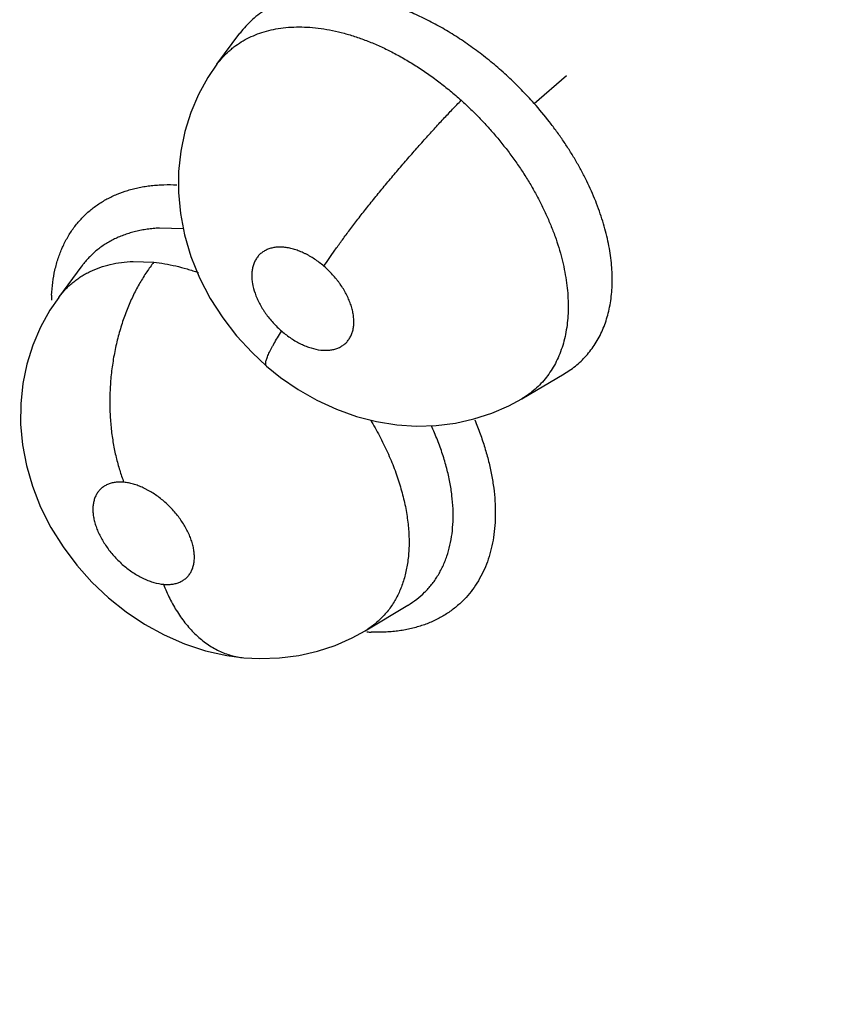
# Model space of a CAD drawing. Units: inches. Extents: x 0.4 to 16.6, y 0.6 to 10.4.
# Drawn here: x 12.5 to 12.5, y 7.2 to 7.3 of the extents above; entities that cross this region are included whole.
import ezdxf

# ---------------------------------------------------------------- set-up
doc = ezdxf.new("R2010")
doc.units = ezdxf.units.IN
doc.header["$LTSCALE"] = 0.935
doc.header["$MEASUREMENT"] = 0
doc.layers.get('0').update_dxf_attribs({"linetype": 'CONTINUOUS'})
doc.layers.add('AXIS', color=7, linetype='CONTINUOUS')

msp = doc.modelspace()

# ---------------------------------------------------------------- linework, layer by layer
at = {"color": 7, "linetype": 'CONTINUOUS'}
for p, q in [((12.4931117915, 7.2792613545), (12.4951489103, 7.2820088521)), ((12.4951543218, 7.2820161653), (12.4951489103, 7.2820088521)), ((12.4951543218, 7.2820161653), (12.495161539, 7.2820259005)), ((12.4931048309, 7.2792519867), (12.4931074937, 7.2792555735)), ((12.4931074937, 7.2792555735), (12.4931117915, 7.2792613545)), ((12.5212788252, 7.2757864515), (12.5241546152, 7.2782509237)), ((12.4901285616, 7.2646396746), (12.4879956738, 7.2647044047)), ((12.4790569983, 7.2585566258), (12.4811246348, 7.2613507855)), ((12.4811377661, 7.2613685372), (12.4811246348, 7.2613507855)), ((12.4811250063, 7.2613505321), (12.4811355828, 7.2613660384)), ((12.4811377661, 7.2613685372), (12.4811393742, 7.2613707207)), ((12.4856600704, 7.2617437918), (12.4875035498, 7.261677613)), ((12.4975166906, 7.2524505567), (12.4975150214, 7.2524519778)), ((12.5201988235, 7.2495502006), (12.5239574568, 7.2517676141)), ((12.523975217, 7.2517780992), (12.5239792164, 7.2517804667)), ((12.5201988235, 7.2495502006), (12.5201934591, 7.2495470369)), ((12.5062786694, 7.2289399992), (12.5100712559, 7.2312073815)), ((12.5100789586, 7.2312119866), (12.510082989, 7.2312143984)), ((12.5051271507, 7.228308447), (12.506279262, 7.228939008)), ((12.5062735405, 7.2289369397), (12.5062642325, 7.2289313683)), ((12.4955000249, 7.226548437), (12.4955019431, 7.22654826))]:
    msp.add_line(p, q, dxfattribs=at)
for points in [[(12.4931084481, 7.2792575136), (12.4923130454, 7.278086787), (12.4914764417, 7.2765744129), (12.4907902736, 7.2749775518), (12.4902594708, 7.2733003534), (12.4898936016, 7.2715490455), (12.4897029163, 7.2697390872), (12.4896926264, 7.2678811393), (12.4898687914, 7.2659999002), (12.4902360753, 7.264104018), (12.4908030887, 7.2621934228), (12.4915732113, 7.2602908725), (12.4925228051, 7.2584617962), (12.4936254795, 7.2567399882), (12.494860268, 7.2551383018), (12.4962252421, 7.2536516816), (12.4975150214, 7.2524519778)], [(12.4790558096, 7.2585551159), (12.4782740215, 7.2574031962), (12.4774411455, 7.2558979944), (12.4767579785, 7.2543044284), (12.4762333164, 7.2526357938), (12.4758725746, 7.2508982458), (12.4756844221, 7.2491067812), (12.4756730799, 7.2472854227), (12.4758399829, 7.245459633), (12.4761858146, 7.2436345928), (12.4767168325, 7.2417923339), (12.4774467354, 7.2399319737), (12.4783631399, 7.2381149933), (12.4794366617, 7.2363911789), (12.4806512395, 7.2347731514), (12.4820055117, 7.2332568988), (12.4834672412, 7.2318745225), (12.4850323889, 7.2306270932), (12.4866858417, 7.2295233671), (12.4884250008, 7.228571739), (12.4902432106, 7.2277813091), (12.4921077252, 7.2271705086), (12.4939908519, 7.2267485151), (12.4955000533, 7.2265484343)], [(12.4975170688, 7.2524510397), (12.4987683036, 7.2514442067), (12.5003335959, 7.2503665083), (12.5019962198, 7.2494176505), (12.5037380767, 7.2486160667), (12.5055125882, 7.24798445), (12.5072967336, 7.2475270266), (12.5090820026, 7.2472415482), (12.5108504499, 7.2471257949), (12.5125882627, 7.2471757946), (12.5142884972, 7.2473868515), (12.5159392342, 7.2477537392)], [(12.5159392342, 7.2477537392), (12.5175302646, 7.2482702901), (12.5190447381, 7.2489263164), (12.5202000936, 7.2495495294)], [(12.4955019431, 7.22654826), (12.4969316293, 7.2264709251), (12.4986727135, 7.2265260916), (12.5003799619, 7.226744574), (12.5020332404, 7.2271200587), (12.5036210149, 7.2276453595), (12.5051271507, 7.228308447)]]:
    msp.add_lwpolyline(points, dxfattribs=at)
for centre, radius, start, end in [((12.4934518339, 7.2579790091), 0.0150503631, 177.1070416352, 178.7291763075), ((12.5074234181, 7.2456803654), 0.0168685204, 266.6474751968, 267.9389691373)]:
    msp.add_arc(centre, radius, start, end, dxfattribs=at)
for points, knots in [([(12.0240708281, 7.3266073703), (12.0323601873, 7.3151825529), (12.045105042, 7.2983170234), (12.0627195733, 7.276399329), (12.0761709383, 7.2603334913), (12.0898766083, 7.2446239326), (12.1038256372, 7.2292849689), (12.1180070212, 7.2143307024), (12.1324098817, 7.1997748149), (12.1470234683, 7.1856306217), (12.1618372044, 7.1719110611), (12.1768407126, 7.1586287115), (12.1920238496, 7.1457958066), (12.207376743, 7.1334242619), (12.222889811, 7.1215257032), (12.2385537785, 7.1101115094), (12.2543596936, 7.099192859), (12.2702989373, 7.0887807831), (12.2863632108, 7.078886225), (12.3025445095, 7.0695201142), (12.3188350935, 7.0606934476), (12.3352274365, 7.0524173601), (12.3517141456, 7.044703206), (12.36828785, 7.037562649), (12.3849410826, 7.0310077494), (12.4016661275, 7.025051015), (12.418454838, 7.0197054566), (12.4352983982, 7.0149846285), (12.4521871061, 7.0109026324), (12.4691100667, 7.0074740703), (12.4860550902, 7.0047139493), (12.503007754, 7.0026375845), (12.5143290496, 7.0017174145), (12.519983039, 7.001377254)], [0, 0, 0, 0, 0.069233605, 0.1036511663, 0.137912336, 0.1720006682, 0.2059008039, 0.2395981927, 0.2730792538, 0.3063314821, 0.3393435191, 0.372105212, 0.4046076945, 0.4368434859, 0.4688065528, 0.5004923397, 0.5318978391, 0.563021667, 0.5938640893, 0.6244270086, 0.6547139839, 0.6847302649, 0.7144827536, 0.7439799094, 0.7732316636, 0.8022494003, 0.8310458076, 0.8596346644, 0.888030618, 0.9162491158, 0.9443060973, 0.9722176929, 1, 1, 1, 1]), ([(12.9095517755, 6.6992942572), (12.8407102853, 6.696356427), (12.7038908818, 6.6989697777), (12.5048526091, 6.727661051), (12.3483571358, 6.771986552), (12.2341939443, 6.8192254461), (12.1570596056, 6.8589973681), (12.0876894151, 6.9033267012), (12.026867217, 6.9517361001), (11.9752916449, 7.0037098294), (11.9335772056, 7.0587055969), (11.9022655857, 7.1161408147), (11.8818048, 7.1753827797), (11.8725558144, 7.2356781223), (11.873972604, 7.2759402172), (11.8765036073, 7.2957113611)], [0, 0, 0, 0, 0.1556811583, 0.3082435213, 0.4532454236, 0.5217715288, 0.5871264393, 0.6490672438, 0.7074803689, 0.7624079843, 0.8140766537, 0.862921979, 0.909595987, 0.9549647877, 1, 1, 1, 1]), ([(12.5212788241, 7.2757864527), (12.5209132184, 7.276198818), (12.520164421, 7.2770032595), (12.5191820611, 7.2779607592), (12.5183725568, 7.2786944416), (12.5177540795, 7.2792284853), (12.5171232698, 7.2797467395), (12.516480402, 7.2802484744), (12.5158273254, 7.2807323548), (12.5149520867, 7.2813476829), (12.5138472407, 7.2820635583), (12.5124986243, 7.2828382673), (12.5111368485, 7.2835225198), (12.5097695559, 7.2841143241), (12.5084093368, 7.2846090623), (12.5072802147, 7.2849386665), (12.5063894855, 7.2851480627), (12.5055209697, 7.2853192719), (12.5044516761, 7.2854688387), (12.5031961111, 7.2855446269), (12.5019891082, 7.2855113859), (12.5012074383, 7.2854170298), (12.5008278386, 7.2853511187)], [0, 0, 0, 0, 0.0704705721, 0.1404689721, 0.1753438319, 0.2101613938, 0.2449478674, 0.2797280293, 0.3144285711, 0.3488714515, 0.4165265527, 0.4826896634, 0.5476528763, 0.6113024555, 0.6730952248, 0.7326203594, 0.7615855618, 0.7900768751, 0.8457955587, 0.8995077487, 0.9507334489, 1, 1, 1, 1]), ([(12.5008278389, 7.2853511188), (12.5005325001, 7.2852998382), (12.4999527088, 7.2851747346), (12.4991136842, 7.2849178778), (12.49832136, 7.2845955548), (12.4975799051, 7.2842081774), (12.4968900526, 7.2837558996), (12.496253229, 7.2832399606), (12.4956717938, 7.282663991), (12.4953241016, 7.2822432315), (12.4951611103, 7.2820247462)], [0, 0, 0, 0, 0.1335401798, 0.263879521, 0.3904358943, 0.514060497, 0.635971767, 0.7573106466, 0.878565621, 1, 1, 1, 1]), ([(12.4931113324, 7.2792613923), (12.4932675216, 7.2794714142), (12.4936010209, 7.2798757051), (12.494066859, 7.2803366368), (12.494466575, 7.2806757925), (12.4948857194, 7.280995985), (12.4954426908, 7.2813581143), (12.4961569579, 7.2817276398), (12.4969159243, 7.2820318838), (12.4977183106, 7.2822707537), (12.498272377, 7.2823840625), (12.4985553056, 7.2824300709)], [0, 0, 0, 0, 0.1215429164, 0.2429023554, 0.3037827141, 0.3648796794, 0.4877470869, 0.6117282609, 0.73775075, 0.8668885821, 1, 1, 1, 1]), ([(12.4985553053, 7.2824300708), (12.4988554568, 7.2824788799), (12.4994687479, 7.2825516385), (12.5004072232, 7.2825868212), (12.5013740474, 7.2825512017), (12.5023681424, 7.2824435054), (12.5033872096, 7.2822640729), (12.5044257875, 7.2820153136), (12.5054759028, 7.281699104), (12.5065321341, 7.2813161705), (12.5075927216, 7.2808668766), (12.5084740832, 7.2804403003), (12.5091807144, 7.2800672317), (12.5097134328, 7.2797701294), (12.5102432732, 7.2794586079), (12.5109458571, 7.2790237216), (12.5118128218, 7.2784462252), (12.5128323294, 7.2777031617), (12.5138333977, 7.2769075267), (12.5144829986, 7.2763462061), (12.5148044364, 7.2760570325)], [0, 0, 0, 0, 0.0506918146, 0.1028100397, 0.1564051272, 0.211825416, 0.2693613124, 0.3287786089, 0.3897485977, 0.4520805729, 0.5159723312, 0.5816726189, 0.615236333, 0.6491657334, 0.6833432707, 0.7176855695, 0.7868959225, 0.856932563, 0.9279249349, 1, 1, 1, 1]), ([(12.5026149402, 7.2613192716), (12.5027633583, 7.2615470631), (12.5030835769, 7.2620262401), (12.5036045445, 7.2627752363), (12.5041925064, 7.2635916433), (12.5048447369, 7.2644701875), (12.5055567766, 7.2654032113), (12.5063222714, 7.266381626), (12.5071333345, 7.2673943233), (12.5079805019, 7.2684293559), (12.5088534513, 7.2694736716), (12.5097409694, 7.2705142741), (12.5106319486, 7.2715382499), (12.5115152416, 7.2725336609), (12.512380748, 7.2734897297), (12.5132190684, 7.2743973062), (12.5140224667, 7.2752490479), (12.5145483766, 7.2757946411), (12.5148043861, 7.2760570778)], [0, 0, 0, 0, 0.0425945017, 0.0902845048, 0.1429316581, 0.200210902, 0.2617037265, 0.3268060492, 0.3948337711, 0.4649693444, 0.5363509626, 0.6080740767, 0.67923786, 0.7489998988, 0.8165663909, 0.8812803379, 0.9425614176, 1, 1, 1, 1]), ([(12.5148044356, 7.2760570317), (12.5150960749, 7.2757946642), (12.5156689652, 7.2752601636), (12.516497722, 7.2744289258), (12.5172945152, 7.2735701906), (12.5180599176, 7.2726844025), (12.5187933014, 7.2717715014), (12.5194911733, 7.270834371), (12.5201497741, 7.2698800724), (12.5207647018, 7.2689144987), (12.5213340311, 7.2679399554), (12.5218580047, 7.2669560132), (12.5223361584, 7.2659640113), (12.5227671162, 7.2649681875), (12.5231481627, 7.263975022), (12.5234766962, 7.262989827), (12.5237513769, 7.2620146875), (12.5239731523, 7.2610503338), (12.5241415166, 7.2600978022), (12.5242904688, 7.2588685212), (12.5243347142, 7.2576637282), (12.5242638744, 7.2564984907), (12.5241221769, 7.2554038192), (12.5238710283, 7.2543540183), (12.5235048799, 7.2533724594), (12.523182362, 7.2526877515), (12.522807631, 7.2520457441), (12.5223805206, 7.2514474806), (12.5219036245, 7.2508944056), (12.5213801907, 7.2503898578), (12.5208128926, 7.2499370782), (12.520408023, 7.2496722533), (12.5201997468, 7.2495493247)], [0, 0, 0, 0, 0.0382096219, 0.0762959401, 0.1143062224, 0.1522870417, 0.1902973708, 0.2283384908, 0.2660695638, 0.3032100668, 0.3398135302, 0.3759752806, 0.411761085, 0.4470457691, 0.4816337184, 0.5153406441, 0.5481647883, 0.5802721858, 0.6116843567, 0.6423324815, 0.7008436763, 0.7287738928, 0.7559594753, 0.8082996378, 0.8334257977, 0.8579045118, 0.8819268135, 0.9057336838, 0.9294017212, 0.9529591941, 0.9764435607, 1, 1, 1, 1]), ([(12.5239796139, 7.2517822649), (12.524173711, 7.2518969822), (12.5245508655, 7.2521402439), (12.5250826445, 7.2525481585), (12.525575525, 7.2529962773), (12.526029251, 7.2534843299), (12.5264437628, 7.2540121607), (12.5268182017, 7.2545779283), (12.5271508038, 7.2551782023), (12.5274387315, 7.2558101279), (12.5276818648, 7.2564716966), (12.5278815921, 7.2571631417), (12.5280367709, 7.2578854067), (12.5281466015, 7.258636354), (12.5282115087, 7.259411372), (12.5282307082, 7.260206198), (12.5282038575, 7.2610189482), (12.5281309571, 7.2618497843), (12.5280120463, 7.2626984302), (12.5278478098, 7.2635630333), (12.5276393112, 7.2644401039), (12.5273876482, 7.2653251424), (12.5270935995, 7.2662144404), (12.5267574314, 7.2671059643), (12.5263792391, 7.2679994904), (12.525958879, 7.2688954493), (12.5254973488, 7.2697922941), (12.5249972756, 7.2706855733), (12.5244609924, 7.271569472), (12.5238907614, 7.2724405447), (12.5232878723, 7.2732985842), (12.522436122, 7.2744305403), (12.5217530295, 7.2752515982), (12.5212788241, 7.2757864527)], [0, 0, 0, 0, 0.0247772756, 0.0492588464, 0.073572626, 0.0978957848, 0.1224053581, 0.147243884, 0.1723755495, 0.1977441921, 0.2234819989, 0.2497645095, 0.2767724323, 0.3046031802, 0.3331109452, 0.3621894328, 0.3919263691, 0.4224303411, 0.4538018085, 0.4860598725, 0.5191092722, 0.5528406588, 0.5871457432, 0.622012508, 0.6575195651, 0.6937460545, 0.730746651, 0.7683396832, 0.8062257192, 0.8443400098, 0.8827325202, 0.9214470511, 1, 1, 1, 1]), ([(12.4817490033, 7.2661982192), (12.4819920863, 7.2664073585), (12.4825048571, 7.2668014311), (12.4833396012, 7.2673101104), (12.4842391438, 7.2677365763), (12.4850339939, 7.2680195806), (12.485696607, 7.2682032818), (12.4862110388, 7.2683202257), (12.4867388508, 7.2684150562), (12.4872795554, 7.2684874421), (12.4878325072, 7.2685373304), (12.4885915778, 7.2685746996), (12.489167103, 7.2685692722), (12.4895532817, 7.2685522978)], [0, 0, 0, 0, 0.1152085114, 0.2318007976, 0.3505701951, 0.4722481612, 0.5344066353, 0.5975374065, 0.6617145021, 0.7270081023, 0.7934696898, 0.8611214974, 1, 1, 1, 1]), ([(12.4784206515, 7.2587386039), (12.4784401184, 7.2591227511), (12.4785080219, 7.2598767359), (12.4787034496, 7.2609762522), (12.4789911929, 7.2620185055), (12.479369588, 7.2629984802), (12.4798359367, 7.263912069), (12.4803878399, 7.2647552066), (12.481022622, 7.2655236769), (12.4814991384, 7.265983245), (12.4817490033, 7.2661982192)], [0, 0, 0, 0, 0.1373967235, 0.27005888, 0.3983973152, 0.5230216005, 0.6446627928, 0.7641202485, 0.8822585095, 1, 1, 1, 1]), ([(12.4879956735, 7.2647044047), (12.4878142363, 7.2646955001), (12.4874545117, 7.2646699656), (12.4869211005, 7.2646075692), (12.4863991018, 7.2645215701), (12.4858901666, 7.2644123281), (12.4853966207, 7.2642801193), (12.4849201558, 7.2641249954), (12.4844611925, 7.2639474682), (12.4840193368, 7.2637479481), (12.483594297, 7.2635263995), (12.4830516306, 7.2632020328), (12.4825412364, 7.262831414), (12.4820693561, 7.2624181458), (12.4816252384, 7.261978401), (12.4813230746, 7.2616187667), (12.4811371705, 7.2613681794)], [0, 0, 0, 0, 0.0690885602, 0.1371031794, 0.2041845174, 0.2702187784, 0.3349947481, 0.3984246342, 0.4607015074, 0.5220603448, 0.5827198271, 0.6428908284, 0.7624073772, 0.821927945, 0.8813316646, 1, 1, 1, 1]), ([(12.5026149543, 7.2613192594), (12.5024802871, 7.2614354467), (12.5022067216, 7.2616573645), (12.5017802571, 7.2619608807), (12.5014144828, 7.2621873466), (12.5011172293, 7.2623506984), (12.5008231027, 7.2624993803), (12.5004564414, 7.2626609909), (12.5000151938, 7.2628155365), (12.4995800514, 7.2629282412), (12.4991558662, 7.2629988466), (12.498746863, 7.2630250268), (12.4983565263, 7.2630071473), (12.4979881801, 7.2629449145), (12.4976459672, 7.262838987), (12.497333338, 7.2626898753), (12.4970533519, 7.2624990476), (12.4968501529, 7.2623067609), (12.4967079618, 7.2621360159), (12.4965778354, 7.2619518105), (12.496439952, 7.2616976323), (12.4963167956, 7.2613641282), (12.4962369408, 7.261003204), (12.4962077405, 7.260686098), (12.4962051762, 7.2604217952), (12.496217145, 7.2601444431), (12.4962792622, 7.2596344004), (12.496436757, 7.2590461931), (12.4966677516, 7.2584604398), (12.4968834857, 7.2580122656), (12.4970925722, 7.2576442326), (12.497277897, 7.2573525494), (12.4974758999, 7.2570616503), (12.4977420543, 7.256707656), (12.4980895498, 7.2563010754), (12.4984631793, 7.25591393), (12.4987282136, 7.2556702553), (12.4988643421, 7.2555528061)], [0, 0, 0, 0, 0.0377788981, 0.0747640965, 0.1111145734, 0.1290831106, 0.1467949671, 0.1811063476, 0.2141090264, 0.2459936208, 0.2764677823, 0.3053117942, 0.3328858796, 0.3592811891, 0.3844456895, 0.4087331301, 0.432578746, 0.4561262396, 0.4678836597, 0.4797334993, 0.5039845575, 0.5290540563, 0.5550112951, 0.5822758815, 0.596526283, 0.6111337685, 0.6412140534, 0.7054968181, 0.7397410051, 0.7748854991, 0.8110494689, 0.8295788788, 0.8482772671, 0.8857827619, 0.923584136, 0.9618109986, 1, 1, 1, 1]), ([(12.4790536412, 7.2585521845), (12.4791441205, 7.2586745571), (12.4793316911, 7.2589129831), (12.4796334948, 7.2592517663), (12.4799541164, 7.2595700736), (12.4802933541, 7.259868255), (12.4806514994, 7.2601463138), (12.4810289562, 7.2604038884), (12.4814253694, 7.2606403317), (12.4819791781, 7.2609279678), (12.4827121864, 7.2612315643), (12.483644995, 7.2615009486), (12.484633239, 7.2616767352), (12.4853127207, 7.261731065), (12.48566007, 7.2617437917)], [0, 0, 0, 0, 0.0600956821, 0.1197040359, 0.1790544563, 0.2383859384, 0.2979433886, 0.357984578, 0.4187181783, 0.4800928519, 0.6042909546, 0.7312764982, 0.8627484663, 1, 1, 1, 1]), ([(12.4875035661, 7.2616776113), (12.4872817958, 7.2613965573), (12.4868470483, 7.2607992859), (12.486244433, 7.2598317228), (12.4856819423, 7.25876924), (12.4851687516, 7.2576190488), (12.4847151483, 7.256390627), (12.4843286838, 7.2550966484), (12.4840176548, 7.2537516635), (12.4837864421, 7.252372486), (12.4836397499, 7.2509767322), (12.4835777639, 7.2495827529), (12.4836007868, 7.2482083098), (12.4837048029, 7.2468702398), (12.4838859972, 7.2455835639), (12.4841371315, 7.2443611089), (12.4844514057, 7.2432132761), (12.4847042571, 7.2424823003), (12.4848394962, 7.2421315632)], [0, 0, 0, 0, 0.0523264332, 0.1078568767, 0.1664693943, 0.2278959974, 0.2918052402, 0.3577285355, 0.4251445178, 0.4934435737, 0.5619913436, 0.6301419336, 0.6972605603, 0.7627805465, 0.8261773106, 0.8870506888, 0.945058225, 1, 1, 1, 1]), ([(12.4875035402, 7.2616776011), (12.4878268127, 7.2616436252), (12.4884819914, 7.2615517645), (12.4894686091, 7.2613505091), (12.4904693431, 7.2610856225), (12.4911343759, 7.2608701155), (12.4914675801, 7.2607525145)], [0, 0, 0, 0, 0.2390582325, 0.4861525963, 0.7401321945, 1, 1, 1, 1]), ([(12.4988643421, 7.2555528061), (12.498999324, 7.2554363456), (12.499274515, 7.2552135592), (12.499702056, 7.2549091268), (12.5001384629, 7.2546390211), (12.50050981, 7.2544432471), (12.5008090908, 7.2543055473), (12.5011031609, 7.254183098), (12.5016024625, 7.2540083211), (12.5021773421, 7.2538824723), (12.50273534, 7.2538469478), (12.5031253295, 7.2538653084), (12.5034350927, 7.2539176636), (12.5036694889, 7.253982435), (12.5038366383, 7.2540412235), (12.5039958542, 7.2541103391), (12.504146679, 7.2541897198), (12.5042891105, 7.2542794044), (12.504467745, 7.2544126758), (12.5046705575, 7.2546054029), (12.5048413768, 7.2548279521), (12.5049568739, 7.2550216061), (12.5050599653, 7.2552288112), (12.5051630084, 7.2555096345), (12.5052422857, 7.2558714161), (12.5052780414, 7.2562572106), (12.505269917, 7.2566635542), (12.5052183669, 7.2570867132), (12.5051238719, 7.25752201), (12.5049875301, 7.2579658329), (12.5048098908, 7.2584143137), (12.5045941114, 7.2588631934), (12.5043417374, 7.2593072318), (12.5041033218, 7.2596685157), (12.5038960014, 7.2599529267), (12.5036773111, 7.260234383), (12.5033871594, 7.2605737654), (12.5030146349, 7.2609599457), (12.5027507478, 7.2612020971), (12.5026149543, 7.2613192594)], [0, 0, 0, 0, 0.0378661627, 0.075146624, 0.1114081796, 0.1467968611, 0.1642289775, 0.1813687118, 0.2144362877, 0.2765235332, 0.3055417325, 0.3329971497, 0.3592696688, 0.3720686875, 0.3846128244, 0.3968726693, 0.4089021312, 0.4207791484, 0.4325845963, 0.4561978084, 0.4799436482, 0.4919175313, 0.5040482245, 0.5290590476, 0.5552223074, 0.5824997703, 0.6111620681, 0.6413840066, 0.6729015499, 0.705650077, 0.7398901192, 0.7752627256, 0.8113508242, 0.8482904739, 0.8671332841, 0.8860958789, 0.9239853427, 0.9619059507, 1, 1, 1, 1]), ([(12.4975150214, 7.2524519778), (12.4975060479, 7.2524597155), (12.4974893392, 7.2524774241), (12.4974694224, 7.2525092268), (12.4974543936, 7.2525462984), (12.4974441724, 7.2525885266), (12.4974386704, 7.2526358754), (12.4974375375, 7.2527093431), (12.4974493171, 7.2528143658), (12.4974807214, 7.252954359), (12.497529719, 7.2531133785), (12.4975959324, 7.2532907164), (12.4976789782, 7.2534856078), (12.4977782987, 7.2536971528), (12.4978931823, 7.2539243774), (12.4980228965, 7.2541662258), (12.4982202002, 7.2545166063), (12.4984992014, 7.2549823303), (12.4987378031, 7.2553579754), (12.4988643494, 7.2555527999)], [0, 0, 0, 0, 0.010219985, 0.0208327526, 0.0321892238, 0.0445723644, 0.0581969094, 0.0732204807, 0.1078633343, 0.1490221854, 0.1968314025, 0.2512691502, 0.3122279549, 0.3795051994, 0.4528074933, 0.5318157385, 0.616196305, 0.799621427, 1, 1, 1, 1]), ([(12.5067426273, 7.2476842311), (12.5070243728, 7.2472140299), (12.5074260351, 7.2464994039), (12.5079173936, 7.2455292126), (12.5082596899, 7.244801724), (12.5085758776, 7.2440743603), (12.5088646946, 7.2433499012), (12.5091251181, 7.2426301582), (12.5093569016, 7.2419155591), (12.5095605415, 7.2412056845), (12.509736259, 7.2405005718), (12.5098834174, 7.2398013155), (12.5100012389, 7.239110088), (12.5100895776, 7.2384294883), (12.5101667877, 7.2375496981), (12.5101866595, 7.2366859306), (12.5101454527, 7.2358430864), (12.5100850466, 7.235232547), (12.5099948838, 7.2346380242), (12.5098752889, 7.2340614935), (12.5097263326, 7.2335051167), (12.5094919865, 7.2327994469), (12.5091995656, 7.2321282819), (12.5088474963, 7.2315006495), (12.508461308, 7.2309097165), (12.5080185692, 7.2303627954), (12.5075255283, 7.2298691874), (12.5071326939, 7.2295276517), (12.5067164545, 7.2292147463), (12.5064246225, 7.2290260401), (12.5062752729, 7.2289366219)], [0, 0, 0, 0, 0.0792913729, 0.1184973344, 0.1572975465, 0.1955730402, 0.2332063767, 0.2700944323, 0.3062712252, 0.3418554885, 0.3768997609, 0.4113644252, 0.4451953806, 0.4783044191, 0.5106105602, 0.5729232731, 0.6030771379, 0.632636108, 0.6616306376, 0.6900192397, 0.7177654018, 0.7448947297, 0.7975351053, 0.8233276888, 0.8489218718, 0.8995896011, 0.924733685, 0.949777854, 0.9748201315, 1, 1, 1, 1]), ([(12.5100823148, 7.2312157514), (12.5103517266, 7.2313773451), (12.5108692742, 7.231729388), (12.5114579586, 7.2322420176), (12.5118855165, 7.2326900217), (12.5121849709, 7.2330450066), (12.5124636944, 7.2334195056), (12.5127217812, 7.2338135787), (12.5129591539, 7.2342270082), (12.5131754441, 7.234658794), (12.5133698148, 7.2351072688), (12.513599664, 7.2357290244), (12.5138283195, 7.2365455452), (12.5140104861, 7.2375752941), (12.5140836612, 7.2384699463), (12.5140975765, 7.2392098927), (12.5140808089, 7.2399767918), (12.5140003817, 7.2409580444), (12.5138116075, 7.242157761), (12.5135304573, 7.2433868985), (12.5131600672, 7.2446390135), (12.5127041018, 7.2459036883), (12.5123485615, 7.2467394108), (12.5121576922, 7.2471567617)], [0, 0, 0, 0, 0.0535084949, 0.1063330294, 0.1326143314, 0.15892975, 0.1853838513, 0.2120794837, 0.239116016, 0.2665367086, 0.2942910209, 0.3223238798, 0.379391906, 0.4384348742, 0.500181442, 0.5320597552, 0.5644603722, 0.630800807, 0.6995696891, 0.7711431841, 0.8454030829, 0.9218341714, 1, 1, 1, 1]), ([(12.5160081217, 7.2476732825), (12.5161788341, 7.2472644956), (12.516497612, 7.2464490288), (12.5169102506, 7.2452200865), (12.5172498773, 7.2440045399), (12.5175143627, 7.2428070493), (12.517702792, 7.2416322926), (12.5178150973, 7.2404847792), (12.5178510662, 7.2393688417), (12.5178104933, 7.2382888159), (12.5176931842, 7.2372490257), (12.5174987168, 7.2362537496), (12.5172272566, 7.2353070959), (12.5168807985, 7.234412435), (12.516461052, 7.2335729649), (12.5159697695, 7.2327918598), (12.5154088356, 7.2320724353), (12.5149892946, 7.2316357373), (12.5147694729, 7.2314295997)], [0, 0, 0, 0, 0.076764973, 0.1516535402, 0.2245505641, 0.2953628749, 0.3640468363, 0.4305962736, 0.4950255499, 0.5573749359, 0.6177173458, 0.6761661535, 0.7328970628, 0.7881469232, 0.8421800598, 0.8952861778, 0.9477800956, 1, 1, 1, 1]), ([(12.4848394923, 7.2421315636), (12.4847065131, 7.2421438343), (12.484445902, 7.2421544681), (12.4840661635, 7.2421274022), (12.4837668485, 7.2420678334), (12.4835429291, 7.2419978377), (12.4833836592, 7.2419350311), (12.4832315966, 7.2418615767), (12.4830875644, 7.2417779147), (12.4829525436, 7.2416842541), (12.48282683, 7.2415810099), (12.482710184, 7.241468381), (12.4825662348, 7.241304739), (12.4824095983, 7.2410752622), (12.4822637836, 7.2407679779), (12.4821607498, 7.2404309016), (12.4821110981, 7.2401314836), (12.4820925311, 7.2398801929), (12.4820879825, 7.2396152709), (12.4821102272, 7.2392723906), (12.4821803788, 7.238850341), (12.4822929801, 7.2384159784), (12.4824459268, 7.2379739098), (12.4826389438, 7.2375289849), (12.4828698285, 7.2370845566), (12.4831366254, 7.2366447963), (12.4834363464, 7.2362143884), (12.4837664029, 7.2357972843), (12.4841236368, 7.2353972064), (12.4845042234, 7.2350186627), (12.4849046297, 7.234664868), (12.4853220077, 7.2343391353), (12.4857512844, 7.2340439267), (12.4861880925, 7.2337831471), (12.4865585846, 7.2335951999), (12.4868562889, 7.2334638418), (12.4871478899, 7.2333477979), (12.4876405229, 7.2331842181), (12.4880744373, 7.2330970751), (12.4883593249, 7.2330707839)], [0, 0, 0, 0, 0.0285874394, 0.0557062381, 0.0813224854, 0.0937025973, 0.1058895064, 0.1179381658, 0.1298194674, 0.1415096084, 0.1530761919, 0.1646057948, 0.1761807442, 0.1996871591, 0.2238065687, 0.2487184349, 0.2748992087, 0.2885922069, 0.3026336582, 0.3315918852, 0.36199948, 0.3940885198, 0.4275358318, 0.4620354096, 0.497816103, 0.534664258, 0.5720670892, 0.6100194752, 0.6484571344, 0.6868160009, 0.7248619463, 0.762768365, 0.8000824829, 0.8363166747, 0.8715930479, 0.8889331739, 0.9059617073, 0.9387557267, 1, 1, 1, 1]), ([(12.4883593249, 7.2330707839), (12.4884920277, 7.2330585395), (12.4887513428, 7.233047506), (12.4891301039, 7.2330746634), (12.4894293205, 7.2331341149), (12.4896544634, 7.23320433), (12.489814457, 7.2332670185), (12.4899662577, 7.2333398943), (12.4901094009, 7.2334228737), (12.490243885, 7.2335159921), (12.4904117575, 7.2336537584), (12.4906004784, 7.2338518665), (12.4907561892, 7.2340785753), (12.4908594872, 7.2342749882), (12.4909503426, 7.2344851778), (12.4910376708, 7.2347691636), (12.4910980421, 7.2351333479), (12.49111506, 7.2355205674), (12.4910884856, 7.2359273634), (12.4910188845, 7.236350056), (12.4909069826, 7.2367840324), (12.4907539726, 7.2372256218), (12.4905606119, 7.2376708951), (12.490330139, 7.2381157333), (12.490064287, 7.2385549177), (12.4897645367, 7.2389850418), (12.4894345824, 7.239402623), (12.4889585337, 7.2399358623), (12.4883109291, 7.240543984), (12.4876027849, 7.241065503), (12.4870842175, 7.2413751789), (12.4867873619, 7.2415322725), (12.4864945485, 7.2416745724), (12.4861306118, 7.2418281959), (12.4856940141, 7.2419732362), (12.4852649863, 7.2420767505), (12.4849795225, 7.2421186422), (12.4848394923, 7.2421315636)], [0, 0, 0, 0, 0.0285285919, 0.0554334316, 0.0811148689, 0.0936218257, 0.1058822516, 0.1178672974, 0.1296342356, 0.1412650202, 0.1528443475, 0.1760791454, 0.1995671428, 0.2114624609, 0.2235448824, 0.2485453098, 0.2748382704, 0.3023641015, 0.3313359845, 0.3619530365, 0.3939357235, 0.427161912, 0.4618959956, 0.4977653574, 0.5343321745, 0.5717169083, 0.609925538, 0.6481912598, 0.7246639949, 0.7996363647, 0.8359494342, 0.8538727148, 0.8715200505, 0.905631823, 0.9383533213, 0.9698961587, 1, 1, 1, 1]), ([(12.911001661, 6.671887294), (12.8437544663, 6.6690175007), (12.7099987888, 6.6712229163), (12.5147953544, 6.6977726651), (12.3328135153, 6.7464687529), (12.1950811445, 6.8052751818), (12.0986873054, 6.8622479665), (12.0358124364, 6.9079706952), (11.9813208583, 6.9572270196), (11.9357934521, 7.009543282), (11.8997414151, 7.0644097415), (11.8736049209, 7.1212880424), (11.8577495542, 7.1795580743), (11.8541974611, 7.219074925), (11.8541973138, 7.2385912689)], [0, 0, 0, 0, 0.153799459, 0.3048381331, 0.4490674414, 0.5830556075, 0.6454852353, 0.7046058031, 0.7603939297, 0.8129755074, 0.8626502079, 0.909902697, 0.9554052232, 1, 1, 1, 1]), ([(12.4883593162, 7.2330707847), (12.4885270784, 7.2326411682), (12.488806173, 7.2320083561), (12.4892364831, 7.2311974891), (12.4895867758, 7.2306125759), (12.4899644944, 7.2300534641), (12.4903688326, 7.2295239226), (12.490798976, 7.2290279065), (12.4912532379, 7.2285687349), (12.4917298358, 7.2281496035), (12.4922270934, 7.2277738882), (12.4927424921, 7.2274439305), (12.4932734451, 7.2271617217), (12.4938175014, 7.2269295047), (12.4943716286, 7.2267481945), (12.4949327371, 7.2266181695), (12.4953110781, 7.2265658943), (12.4955000249, 7.226548437)], [0, 0, 0, 0, 0.1359090196, 0.203430256, 0.2704226627, 0.3367162964, 0.4021602854, 0.4666372623, 0.5300553362, 0.5923513227, 0.6535028123, 0.7135336964, 0.7724987924, 0.8304872684, 0.8876326244, 0.9440841148, 1, 1, 1, 1]), ([(12.5147694729, 7.2314295997), (12.514528069, 7.2312032235), (12.514145156, 7.2308833566), (12.5136003302, 7.2305011972), (12.5130274544, 7.2301450093), (12.5122644662, 7.2297537485), (12.5114552553, 7.2294414962), (12.5107787815, 7.2292372965), (12.5102526268, 7.2291063321), (12.5097118748, 7.2289989837), (12.5091570549, 7.2289156222), (12.5085888697, 7.2288563489), (12.5078077028, 7.2288084384), (12.5072147857, 7.2288084488), (12.5068167583, 7.2288227575)], [0, 0, 0, 0, 0.1155291006, 0.1736848469, 0.2322357745, 0.3509072929, 0.472401547, 0.5344620822, 0.5975019959, 0.6616041165, 0.7268471286, 0.7932906529, 0.8609618136, 1, 1, 1, 1]), ([(12.4740824744, 7.1733600314), (12.4742612148, 7.1734669355), (12.4746072669, 7.1736946687), (12.4750910538, 7.1740800521), (12.4755345384, 7.1745059927), (12.4759376548, 7.1749723294), (12.4763001723, 7.1754785394), (12.476621243, 7.1760222329), (12.4768989549, 7.1766002426), (12.4771311366, 7.1772100564), (12.4773187154, 7.1778502586), (12.4774625069, 7.1785216383), (12.4775610917, 7.1792245791), (12.4776332399, 7.1802142261), (12.4776063304, 7.1815136851), (12.477430044, 7.1828403601), (12.4772028735, 7.1839361135), (12.4769852605, 7.1847884933), (12.4767243735, 7.1856545046), (12.4763163935, 7.1868337145), (12.4758286473, 7.1880125898), (12.4752670259, 7.1891868653), (12.4748004545, 7.1900815021), (12.4742941314, 7.1909790232), (12.4737508186, 7.1918749224), (12.4731730393, 7.1927635335), (12.4723561762, 7.1939396872), (12.4712551298, 7.1953848143), (12.4703048306, 7.1964937135), (12.4698096868, 7.1970400657)], [0, 0, 0, 0, 0.0231274137, 0.0459308783, 0.0685915977, 0.0913101499, 0.1142844217, 0.1376387017, 0.1613387032, 0.1854076269, 0.2100170235, 0.2353476661, 0.2615847852, 0.2887741337, 0.3454683163, 0.4055509098, 0.4371129232, 0.4696993789, 0.503205733, 0.5375188047, 0.6082305407, 0.6447151444, 0.6820427683, 0.72025065, 0.759126799, 0.79837345, 0.837931419, 0.9181221962, 1, 1, 1, 1])]:
    msp.add_open_spline(points, degree=3, knots=knots, dxfattribs=at)
for points in [[(12.4951611103, 7.2820247462), (12.4951586957, 7.2820215045), (12.4951562811, 7.2820182629), (12.4951538665, 7.2820150212)], [(12.5239589853, 7.2517701113), (12.5239645273, 7.2517733744), (12.5239700692, 7.2517766375), (12.5239756111, 7.2517799006)]]:
    msp.add_open_spline(points, degree=3, dxfattribs=at)
at = {"layer": 'AXIS', "color": 7, "linetype": 'CONTINUOUS'}
msp.add_open_spline([(12.02407085, 7.3266073347), (12.0323601411, 7.3151825921), (12.045104966, 7.2983171381), (12.0627194265, 7.2763994951), (12.0761708093, 7.260333642), (12.089876479, 7.2446240782), (12.1038255119, 7.229285103), (12.1180068968, 7.2143308264), (12.1324097627, 7.1997749299), (12.1470233565, 7.1856307278), (12.1618370957, 7.1719111586), (12.1768406053, 7.1586288015), (12.1920237484, 7.145795889), (12.2073766494, 7.1334243349), (12.2228897206, 7.1215257686), (12.23855369, 7.1101115713), (12.2543596107, 7.0991929152), (12.2702988621, 7.0887808292), (12.286363139, 7.0788862646), (12.3025444395, 7.0695201547), (12.318835028, 7.0606934831), (12.3352273797, 7.052417385), (12.3517140927, 7.0447032264), (12.3682877972, 7.0375626733), (12.3849410329, 7.031007769), (12.4016660895, 7.0250510254), (12.418454806, 7.019705464), (12.4352983643, 7.0149846387), (12.4521870722, 7.0109026404), (12.4691100474, 7.0074740719), (12.4860550878, 7.0047139491), (12.5030077559, 7.0026375881), (12.5143290464, 7.0017174111), (12.5199830304, 7.0013772552)], degree=3, knots=[0, 0, 0, 0, 0.069233117, 0.1036507918, 0.1379119337, 0.1720003018, 0.2059004561, 0.2395978537, 0.2730789347, 0.3063311916, 0.3393432443, 0.3721049409, 0.4046074413, 0.4368432661, 0.4688063476, 0.5004921297, 0.5318976439, 0.5630215083, 0.5938639457, 0.6244268517, 0.6547138378, 0.6847301604, 0.7144826657, 0.743979797, 0.7732315591, 0.8022493423, 0.8310457713, 0.8596345993, 0.8880305543, 0.9162490891, 0.9443061158, 0.9722177184, 1, 1, 1, 1], dxfattribs=at)

doc.saveas('drawing.dxf')
